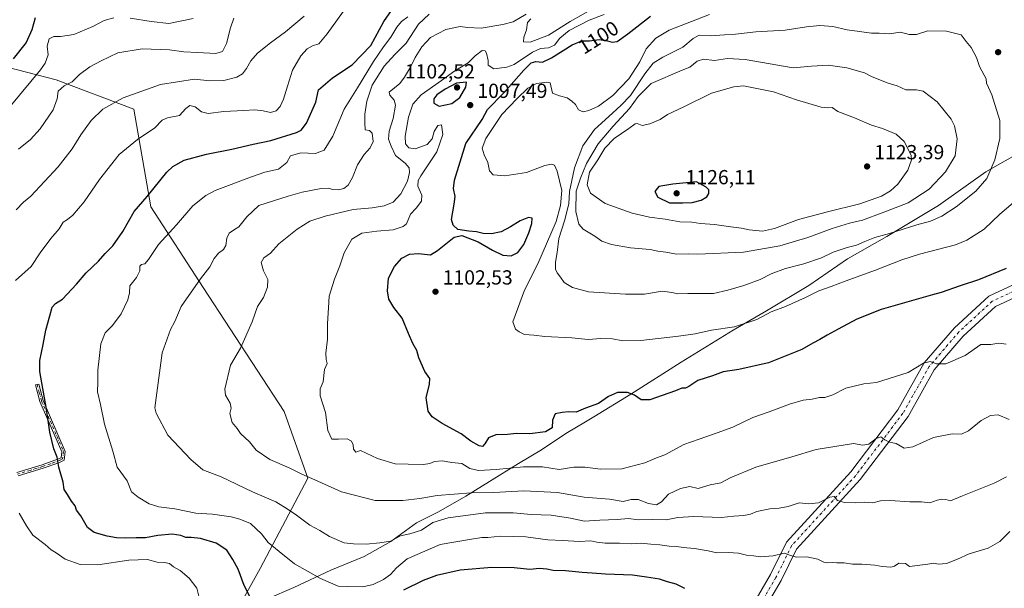
# Model space of a CAD drawing. Units: metres. Extents: x 614309 to 617773, y 4727063 to 4729434.
# Drawn here: x 616410 to 616894, y 4727271 to 4727550 of the extents above; entities that cross this region are included whole.
import ezdxf
from ezdxf.enums import TextEntityAlignment as Align

# ---------------------------------------------------------------- set-up
doc = ezdxf.new("R2010")
doc.units = ezdxf.units.M
doc.header["$MEASUREMENT"] = 0
doc.linetypes.add('DGN Style 4', pattern=[2.638475, 1.318413, -0.659207, 0.001648, -0.659207])
for name, color, linetype, lineweight in [('Arbolado forestal CxS', 92, 'Continuous', 0), ('Camino Cxs', 7, 'Continuous', 0), ('Camino eje', 30, 'DGN Style 4', 13), ('Comarca', 135, 'Continuous', 13), ('Comarca CxS', 21, 'Continuous', 0), ('Curva de nivel maestra', 30, 'Continuous', 30), ('Curva de nivel normal', 30, 'Continuous', 0), ('Matorral CxS', 135, 'Continuous', 0), ('Municipio', 91, 'Continuous', 13), ('Municipio CxS', 4, 'Continuous', 0), ('Pista no pavimentada Cxs', 111, 'Continuous', 0), ('Pista no pavimentada eje', 91, 'DGN Style 4', 0), ('Punto de cota en terreno', 7, 'Continuous', 0), ('Rótulo de curva de nivel directora', 7, 'Continuous', 0), ('Rótulo de punto de cota en terreno', 7, 'Continuous', 0)]:
    doc.layers.add(name, color=color, linetype=linetype, lineweight=lineweight)
doc.styles.add('Style-Arial', font='txt')

# ---------------------------------------------------------------- blocks, each defined once
blk = doc.blocks.new('*U18')
at = {"layer": 'Comarca CxS', "color": 21, "linetype": 'Continuous', "lineweight": 0, "flags": 128}
blk.add_lwpolyline([(616531.848, 4727265.679), (616544.707, 4727271.27), (616562.849, 4727279.761), (616579.244, 4727286.564), (616592.449, 4727293.943), (616605.112, 4727303.094), (616615.942, 4727308.391), (616629.268, 4727316.154), (616645.726, 4727326.267), (616655.273, 4727332.176), (616666.584, 4727338.883), (616678.505, 4727347.001), (616688.195, 4727352.767), (616692.204, 4727355.153), (616710.422, 4727366.318), (616735.161, 4727382.062), (616760.792, 4727397.695), (616777.263, 4727407.173), (616797.998, 4727419.659), (616817.068, 4727432.749), (616836.304, 4727443.807), (616861.818, 4727458.93), (616885.015, 4727475.534), (616904.13, 4727486.335)], dxfattribs=at)
blk = doc.blocks.new('*U19')
at = {"layer": 'Municipio CxS', "color": 4, "linetype": 'Continuous', "lineweight": 0, "flags": 128}
blk.add_lwpolyline([(616531.848, 4727265.679), (616544.707, 4727271.27), (616562.849, 4727279.761), (616579.244, 4727286.564), (616592.449, 4727293.943), (616605.112, 4727303.094), (616615.942, 4727308.391), (616629.268, 4727316.154), (616645.726, 4727326.267), (616655.273, 4727332.176), (616666.584, 4727338.883), (616678.505, 4727347.001), (616688.195, 4727352.767), (616692.204, 4727355.153), (616710.422, 4727366.318), (616735.161, 4727382.062), (616760.792, 4727397.695), (616777.263, 4727407.173), (616797.998, 4727419.659), (616817.068, 4727432.749), (616836.304, 4727443.807), (616861.818, 4727458.93), (616885.015, 4727475.534), (616904.13, 4727486.335)], dxfattribs=at)
blk = doc.blocks.new('5PATER')
at = {"layer": 'Punto de cota en terreno', "linetype": 'Continuous', "lineweight": 0}
h = blk.add_hatch(color=51, dxfattribs=at)
edge = h.paths.add_edge_path()
edge.add_ellipse((0, 0), major_axis=(-0.11, -0.111), ratio=0.999422, start_angle=0, end_angle=360)

msp = doc.modelspace()

# ---------------------------------------------------------------- linework, layer by layer
at = {"layer": 'Arbolado forestal CxS', "color": 92, "linetype": 'Continuous', "lineweight": 0}
msp.add_polyline3d([(616515.7971, 4727258.4759, 1073.0455), (616528.2429, 4727280.6013, 1077.392), (616551.6397, 4727325.0533, 1090.1483), (616539.9423, 4727357.8077, 1092.8033), (616500.1701, 4727418.6375, 1085.3028), (616474.4353, 4727458.4107, 1075.7552), (616466.0457, 4727506.3555, 1066.4531), (616427.8799, 4727520.6737, 1057.2738), (616398.4741, 4727528.3481, 1047.9475)], dxfattribs=at)
msp.add_polyline3d([(616515.7971, 4727258.4759, 1073.0455), (616528.2429, 4727280.6013, 1077.392), (616551.6397, 4727325.0533, 1090.1483), (616539.9423, 4727357.8077, 1092.8033), (616500.1701, 4727418.6375, 1085.3028), (616474.4353, 4727458.4107, 1075.7552), (616466.0457, 4727506.3555, 1066.4531), (616427.8799, 4727520.6737, 1057.2738), (616398.4741, 4727528.3481, 1047.9475)], dxfattribs=at)
at = {"layer": 'Camino Cxs', "color": 7, "linetype": 'Continuous', "lineweight": 0}
msp.add_polyline3d([(616408.5501, 4727327.7501, 1071.9768), (616420.8701, 4727331.4801, 1074.5336), (616430.2601, 4727334.9901, 1076.0574), (616430.6301, 4727337.9501, 1076.2426), (616419.8601, 4727362.7101, 1075.8591), (616417.7001, 4727370.8201, 1075.544), (616419.2701, 4727371.2301, 1075.8654), (616421.3901, 4727363.2401, 1076.0864), (616432.2901, 4727338.1901, 1076.3826), (616431.7601, 4727333.9301, 1076.2172), (616429.0901, 4727332.6001, 1075.7541), (616421.3701, 4727329.9401, 1074.65), (616409.1101, 4727326.2201, 1072.285)], dxfattribs=at)
msp.add_polyline3d([(616408.5501, 4727327.7501, 1071.9768), (616420.8701, 4727331.4801, 1074.5336), (616430.2601, 4727334.9901, 1076.0574), (616430.6301, 4727337.9501, 1076.2426), (616419.8601, 4727362.7101, 1075.8591), (616417.7001, 4727370.8201, 1075.544), (616419.2701, 4727371.2301, 1075.8654), (616421.3901, 4727363.2401, 1076.0864), (616432.2901, 4727338.1901, 1076.3826), (616431.7601, 4727333.9301, 1076.2172), (616429.0901, 4727332.6001, 1075.7541), (616421.3701, 4727329.9401, 1074.65), (616409.1101, 4727326.2201, 1072.285)], dxfattribs=at)
at = {"layer": 'Camino eje', "color": 30, "linetype": 'DGN Style 4', "lineweight": 13}
msp.add_polyline3d([(616418.4851, 4727371.0251, 1075.7032), (616419.5451, 4727367.0301, 1075.8752), (616420.6251, 4727362.9751, 1075.9714), (616431.4601, 4727338.0701, 1076.3121), (616431.0101, 4727334.4601, 1076.1292), (616429.6751, 4727333.7951, 1075.92), (616424.9801, 4727332.0401, 1075.1415), (616421.1201, 4727330.7101, 1074.5888), (616414.9901, 4727328.8501, 1073.3192), (616408.8301, 4727326.9851, 1072.0979)], dxfattribs=at)
at = {"layer": 'Comarca', "color": 135, "linetype": 'Continuous', "lineweight": 13, "flags": 128}
msp.add_lwpolyline([(616531.848, 4727265.679), (616544.707, 4727271.27), (616562.849, 4727279.761), (616579.244, 4727286.564), (616592.449, 4727293.943), (616605.112, 4727303.094), (616615.942, 4727308.391), (616629.268, 4727316.154), (616645.726, 4727326.267), (616655.273, 4727332.176), (616666.584, 4727338.883), (616678.505, 4727347.001), (616688.195, 4727352.767), (616692.204, 4727355.153), (616710.422, 4727366.318), (616735.161, 4727382.062), (616760.792, 4727397.695), (616777.263, 4727407.173), (616797.998, 4727419.659), (616817.068, 4727432.749), (616836.304, 4727443.807), (616861.818, 4727458.93), (616885.015, 4727475.534), (616904.13, 4727486.335)], dxfattribs=at)
msp.add_lwpolyline([(616531.848, 4727265.679), (616544.707, 4727271.27), (616562.849, 4727279.761), (616579.244, 4727286.564), (616592.449, 4727293.943), (616605.112, 4727303.094), (616615.942, 4727308.391), (616629.268, 4727316.154), (616645.726, 4727326.267), (616655.273, 4727332.176), (616666.584, 4727338.883), (616678.505, 4727347.001), (616688.195, 4727352.767), (616692.204, 4727355.153), (616710.422, 4727366.318), (616735.161, 4727382.062), (616760.792, 4727397.695), (616777.263, 4727407.173), (616797.998, 4727419.659), (616817.068, 4727432.749), (616836.304, 4727443.807), (616861.818, 4727458.93), (616885.015, 4727475.534), (616904.13, 4727486.335)], dxfattribs=at)
at = {"layer": 'Comarca CxS', "color": 21, "linetype": 'Continuous', "lineweight": 0, "flags": 128}
msp.add_lwpolyline([(616904.13, 4727486.335), (616885.015, 4727475.534), (616861.818, 4727458.93), (616836.304, 4727443.807), (616817.068, 4727432.749), (616797.998, 4727419.659), (616777.263, 4727407.173), (616760.792, 4727397.695), (616735.161, 4727382.062), (616710.422, 4727366.318), (616692.204, 4727355.153), (616688.195, 4727352.767), (616678.505, 4727347.001), (616666.584, 4727338.883), (616655.273, 4727332.176), (616645.726, 4727326.267), (616629.268, 4727316.154), (616615.942, 4727308.391), (616605.112, 4727303.094), (616592.449, 4727293.943), (616579.244, 4727286.564), (616562.849, 4727279.761), (616544.707, 4727271.27), (616531.848, 4727265.679)], dxfattribs=at)
at = {"layer": 'Curva de nivel maestra', "color": 30, "linetype": 'Continuous', "lineweight": 30, "flags": 128}
for points, elevation in [([(616523.85, 4727265.2401), (616520.29, 4727272.2801), (616517.4, 4727280.2801), (616514.75, 4727285.0101), (616511.74, 4727289.6301), (616506.49, 4727293.0401), (616498.75, 4727295.3101), (616494.3, 4727295.8601), (616491.67, 4727295.8301), (616489.19, 4727296.8901), (616484.84, 4727297.4401), (616477.85, 4727296.7701), (616471.85, 4727295.6801), (616467.19, 4727295.7601), (616461.85, 4727295.4901), (616457.52, 4727295.6901), (616452.85, 4727296.4601), (616446.55, 4727298.2501), (616443.31, 4727300.7001), (616439.92, 4727306.4601), (616437.79, 4727309.3601), (616437.16, 4727311.4601), (616435.45, 4727313.7101), (616433.41, 4727317.0401), (616431.83, 4727319.3901), (616431.24, 4727322.9601), (616429.08, 4727330.4501), (616428.26, 4727335.2501), (616426.62, 4727339.5001), (616424.68, 4727347.5801), (616423.02, 4727358.9401), (616419.78, 4727377.3901), (616419.83, 4727382.8201), (616421.39, 4727390.6501), (616422.82, 4727397.8001), (616424.76, 4727404.7601), (616425.79, 4727409.1101), (616427.57, 4727410.8001), (616430.97, 4727412.9801), (616437.91, 4727420.3901), (616442.62, 4727425.8801), (616448.57, 4727431.7201), (616451.85, 4727435.4801), (616455.66, 4727439.1001), (616460.57, 4727446.2201), (616466.25, 4727456.0601), (616472.6, 4727463.4301), (616482.33, 4727475.3901), (616485.22, 4727478.1201), (616490.82, 4727481.2201), (616501.8, 4727484.2501), (616514.31, 4727486.7001), (616524.71, 4727489.1301), (616533.35, 4727490.8901), (616545.98, 4727494.8401), (616548.35, 4727495.9601), (616551.02, 4727499.3801), (616555.59, 4727509.7101), (616556.91, 4727515.8001), (616563.78, 4727521.7101), (616573.46, 4727528.1201), (616582.6, 4727537.6701), (616589.01, 4727549.3601), (616596.26, 4727559.7001)], 1075), ([(616417.5, 4727551.2001), (616415.9, 4727545.3701), (616413.11, 4727539.0401), (616406.74, 4727531.0401)], 1050), ([(616895.14, 4727427.9801), (616881.48, 4727422.4601), (616872.48, 4727419.5401), (616863.15, 4727416.2101), (616858.81, 4727415.1701), (616850.83, 4727412.7701), (616833.57, 4727407.8201), (616821.58, 4727403.1501), (616812.46, 4727398.1601), (616807.02, 4727395.3401), (616803.41, 4727393.0801), (616800, 4727391.3001), (616794.53, 4727388.2201), (616778.26, 4727381.7501), (616763.59, 4727378.4401), (616755.93, 4727377.3101), (616750.66, 4727375.2701), (616743.36, 4727373.0201), (616739.08, 4727369.9901), (616737.34, 4727369.1701), (616735.49, 4727369.2501), (616732.49, 4727367.9101), (616725.82, 4727365.6201), (616719.82, 4727363.4901), (616715.6, 4727363.5701), (616712.25, 4727365.7701), (616708.87, 4727367.1001), (616703.91, 4727367.1501), (616699.44, 4727365.1401), (616694.56, 4727361.7701), (616688.22, 4727359.4401), (616683.53, 4727357.5101), (616679.76, 4727357.6201), (616676.74, 4727357.2101), (616673.18, 4727356.6701), (616671.9, 4727353.4501), (616671.78, 4727349.7701), (616668.48, 4727347.7001), (616660.83, 4727346.7301), (616654.16, 4727346.9501), (616649.81, 4727346.5201), (616644.11, 4727346.2601), (616640.48, 4727344.9001), (616638.62, 4727341.8801), (616637.51, 4727340.5001), (616635.85, 4727340.8401), (616631.84, 4727343.1601), (616627, 4727346.8201), (616617.74, 4727351.8401), (616612.72, 4727355.1201), (616610.82, 4727357.9201), (616609.83, 4727364.7201), (616611.52, 4727371.0801), (616611.54, 4727373.9201), (616609.23, 4727377.4001), (616606.15, 4727384.2001), (616605.17, 4727387.7301), (616603.24, 4727391.1701), (616601.09, 4727396.1501), (616598.08, 4727403.6001), (616593.93, 4727408.8301), (616591.46, 4727412.9301), (616590.72, 4727417.0601), (616591.34, 4727423.2401), (616594.16, 4727429.0501), (616597.77, 4727433.0601), (616601.57, 4727435.1001), (616606.12, 4727435.3401), (616611.9, 4727434.7801), (616615.41, 4727436.8301), (616623.62, 4727443.4301), (616627.4, 4727444.2301), (616635.44, 4727441.1301), (616642.41, 4727437.0101), (616647.57, 4727434.5501), (616651.54, 4727434.2101), (616654.95, 4727435.8401), (616657.84, 4727439.9001), (616660.3, 4727445.5601), (616661.86, 4727450.2001), (616661.95, 4727452.7401), (616660.1, 4727453.1101), (616656.08, 4727451.3901), (616651.3, 4727448.4901), (616646.71, 4727446.0101), (616641.95, 4727444.9901), (616637.83, 4727445.2901), (616634.57, 4727446.0701), (616630.75, 4727446.3001), (616625.46, 4727447.1501), (616623.07, 4727449.3001), (616622.25, 4727452.1101), (616623.59, 4727459.6401), (616624.1, 4727463.4201), (616623.2, 4727467.2901), (616623.71, 4727471.3901), (616629.3, 4727489.3801), (616637.35, 4727501.2101), (616639.92, 4727506.0901), (616647.94, 4727514.4001), (616657.82, 4727525.4401), (616661.5, 4727529.0801), (616663.81, 4727529.6901), (616667.06, 4727529.4901), (616671.48, 4727531.5301), (616681.64, 4727537.9701), (616686.3, 4727539.8501), (616690.08, 4727539.9601), (616694.86, 4727540.5001), (616699, 4727539.9401), (616701.24, 4727539.2001), (616703.76, 4727539.6501), (616708.99, 4727543.3601), (616720.16, 4727552.0701)], 1100), ([(616616.26, 4727507.8201), (616622.45, 4727509.0901), (616626.29, 4727512.1001), (616629.27, 4727517.1001), (616629.72, 4727519.6001), (616624.65, 4727519.0901), (616619.23, 4727516.1401), (616615.1, 4727513.3801), (616613.5, 4727511.3801), (616613.55, 4727509.3301), (616616.26, 4727507.8201)], 1100), ([(616729.55, 4727460.2901), (616736.08, 4727460.3201), (616740.64, 4727460.5401), (616745.1, 4727461.5801), (616747.9, 4727463.3001), (616748.84, 4727464.9301), (616748.78, 4727466.6701), (616747.52, 4727468.0701), (616742.75, 4727470.6401), (616731.12, 4727469.4901), (616724.25, 4727468.3101), (616722.23, 4727465.8001), (616723.69, 4727463.1101), (616729.55, 4727460.2901)], 1125), ([(616737.1, 4727270.7801), (616732.7, 4727272.8901), (616728.5, 4727274.0801), (616724.59, 4727275.3801), (616718.19, 4727276.4301), (616711.32, 4727277.4001), (616697.98, 4727277.7501), (616691.52, 4727278.3401), (616686.55, 4727278.5801), (616678.38, 4727279.4301), (616672.22, 4727279.5901), (616669.17, 4727280.2801), (616665.5, 4727280.5801), (616660.83, 4727280.2001), (616653.17, 4727280.9001), (616642.17, 4727281.1001), (616626.5, 4727279.7201), (616614.84, 4727277.2101), (616608.34, 4727274.7801), (616598.65, 4727269.8901)], 1075)]:
    msp.add_lwpolyline(points, dxfattribs=dict(at, elevation=elevation))
at = {"layer": 'Curva de nivel normal', "color": 30, "linetype": 'Continuous', "lineweight": 0, "flags": 128}
for points, elevation in [([(616407.86, 4727422.1501), (616415.57, 4727429.0501), (616420.04, 4727435.7101), (616425.22, 4727442.7501), (616429.26, 4727447.5301), (616431.23, 4727450.8701), (616433.41, 4727452.1901), (616436.07, 4727454.2801), (616441.68, 4727460.8301), (616449.22, 4727471.8201), (616458.82, 4727484.0801), (616467.8, 4727491.4901), (616476.31, 4727497.0801), (616480.02, 4727500.8501), (616482.64, 4727502.1301), (616488.55, 4727503.2901), (616491.68, 4727506.7401), (616493.65, 4727508.1401), (616496.24, 4727507.5001), (616499.28, 4727505.1001), (616502.52, 4727504.1901), (616510.22, 4727505.1801), (616520.19, 4727505.6301), (616525.55, 4727505.9601), (616529.68, 4727505.5101), (616533.32, 4727504.7501), (616536.01, 4727505.5401), (616537.98, 4727507.5801), (616539.64, 4727511.1801), (616541.68, 4727517.6101), (616544.06, 4727525.5001), (616548.21, 4727532.5501), (616551.35, 4727535.9801), (616553.84, 4727537.4001), (616557.02, 4727538.4101), (616561.2, 4727543.2901), (616574.28, 4727561.7001)], 1070), ([(616661.3, 4727550.7201), (616659.71, 4727548.9201), (616659.12, 4727545.3701), (616657.8, 4727541.6701), (616657.71, 4727539.4401), (616660.9, 4727539.2301), (616669.91, 4727542.6501), (616680.6, 4727549.4901), (616693.49, 4727556.5801)], 1090), ([(616456.19, 4727551.2801), (616451.46, 4727549.9601), (616445.93, 4727547.0001), (616436.46, 4727543.0801), (616430.01, 4727541.9601), (616426.61, 4727542.0501), (616424.44, 4727540.8601), (616423.33, 4727537.3701), (616423.91, 4727533.0401), (616422.36, 4727528.8701), (616420.18, 4727525.7101), (616405.03, 4727507.4901)], 1055), ([(616549.73, 4727552.0401), (616540.63, 4727544.3401), (616533.2, 4727538.9201), (616526.81, 4727533.8401), (616523.59, 4727530.1401), (616521.51, 4727526.2401), (616519.51, 4727523.6601), (616516.62, 4727522.0401), (616510.29, 4727520.3801), (616503.36, 4727520.2201), (616495.81, 4727521.0901), (616479.2, 4727518.4601), (616460.85, 4727511.9001), (616450.8, 4727506.4101), (616444.98, 4727500.8401), (616439.9, 4727493.7101), (616435.65, 4727486.8701), (616428.83, 4727478.0101), (616415.38, 4727463.6101), (616411.76, 4727460.6201), (616408.13, 4727456.8801)], 1065), ([(616515.25, 4727551.0401), (616513.55, 4727546.3701), (616511.54, 4727538.5401), (616509.6, 4727534.7101), (616506.36, 4727533.7101), (616497.42, 4727534.1901), (616490.55, 4727534.4401), (616483.64, 4727535.4701), (616470.18, 4727536.0201), (616458.19, 4727533.9401), (616450, 4727530.0201), (616444.32, 4727527.0801), (616439.33, 4727523.3801), (616435.75, 4727519.8301), (616431.73, 4727517.8401), (616428.85, 4727515.1601), (616428.35, 4727511.3801), (616426.41, 4727506.0501), (616420.03, 4727496.7201), (616415.15, 4727491.4101), (616409.36, 4727486.7201)], 1060), ([(616896.8, 4727298.7301), (616891.9, 4727293.9401), (616886.18, 4727290.6201), (616876.81, 4727287.8001), (616871.15, 4727285.1801), (616865.81, 4727283.0601), (616861.81, 4727282.7901), (616859.35, 4727283.1701), (616856.49, 4727282.7501), (616847.48, 4727281.6601), (616845.51, 4727283.1101), (616842.25, 4727283.2201), (616840.18, 4727281.7001), (616838.4, 4727281.2201), (616834.1, 4727281.5201), (616830.48, 4727282.3101), (616824.15, 4727282.7001), (616819.48, 4727282.7101), (616815.48, 4727283.4101), (616811.81, 4727283.4401), (616809.45, 4727283.6001), (616807.35, 4727283.3601), (616805.4, 4727283.7601), (616802.52, 4727285.1401), (616796.97, 4727286.3001), (616791.75, 4727286.2401), (616788.23, 4727287.3401), (616785.88, 4727288.0801), (616780.48, 4727286.8401), (616774.27, 4727286.3001), (616770.82, 4727286.7701), (616767.41, 4727287.1901), (616763.37, 4727288.2101), (616758.44, 4727288.5201), (616752.72, 4727288.3001), (616748.46, 4727289.2301), (616741.79, 4727290.4001), (616736.16, 4727290.9601), (616733.15, 4727291.5001), (616729.33, 4727291.6201), (616724.72, 4727292.3001), (616720.25, 4727292.5001), (616715.48, 4727293.0601), (616710.56, 4727292.7501), (616704.94, 4727292.9901), (616697.89, 4727293.0801), (616693.82, 4727293.5801), (616690.84, 4727294.1901), (616685.02, 4727293.8701), (616677.1, 4727294.3501), (616669.68, 4727294.7701), (616658.88, 4727296.2001), (616646.4, 4727296.4901), (616640.15, 4727295.8301), (616637.11, 4727295.7901), (616631.19, 4727294.9401), (616616.76, 4727292.4501), (616600.5, 4727285.2901), (616595.26, 4727280.9501), (616592.2, 4727277.6701), (616588.86, 4727275.2501), (616583.82, 4727272.7901), (616578.6, 4727271.6301), (616571.2, 4727271.7101), (616566.52, 4727271.9101), (616557.82, 4727275.6601), (616545, 4727282.8901), (616537.47, 4727289.0201), (616532.17, 4727293.3701), (616528.83, 4727297.7301), (616523.46, 4727302.6501), (616518.16, 4727304.8201), (616513.89, 4727306.0801), (616504.69, 4727307.2901), (616496.56, 4727307.7401), (616486.18, 4727309.9701), (616478.27, 4727310.9201), (616473.53, 4727312.4301), (616468.09, 4727315.6301), (616464.82, 4727318.2201), (616462.69, 4727323.7501), (616457.89, 4727330.4301), (616455.69, 4727338.2301), (616451.68, 4727351.5401), (616449.63, 4727361.1701), (616448.2, 4727367.4001), (616448.25, 4727372.1201), (616448.25, 4727378.0701), (616449.75, 4727390.9401), (616451.9, 4727396.4501), (616455.58, 4727400.0201), (616459.76, 4727405.7801), (616463.1, 4727412.5801), (616463.84, 4727416.1001), (616464.1, 4727419.5301), (616467.3, 4727423.5601), (616468.96, 4727426.9301), (616469.05, 4727429.1101), (616469.75, 4727429.9401), (616471.36, 4727430.3501), (616473.17, 4727432.5101), (616478.12, 4727439.7501), (616487, 4727449.5101), (616495.03, 4727458.8601), (616501.37, 4727463.8901), (616506.06, 4727466.3001), (616523.84, 4727473.0301), (616530.51, 4727475.3101), (616537.18, 4727476.8801), (616541.36, 4727480.0801), (616543.03, 4727483.3801), (616548.23, 4727484.9301), (616555.34, 4727484.5601), (616559.64, 4727486.2001), (616563.86, 4727493.1201), (616569.52, 4727506.3201), (616576.06, 4727516.7401), (616583.93, 4727529.6901), (616588.77, 4727537.0401), (616592.46, 4727541.7001), (616595.43, 4727546.7001), (616597.64, 4727549.3701), (616600.76, 4727551.7001)], 1080), ([(616495.2, 4727550.8701), (616483.27, 4727548.4401), (616474.54, 4727549.4301), (616464.19, 4727551.0201)], 1055), ([(616895.26, 4727325.6501), (616889.11, 4727322.5001), (616873.55, 4727316.4001), (616867.63, 4727313.9301), (616865.48, 4727314.4901), (616863.48, 4727314.7601), (616861.15, 4727314.1801), (616857.48, 4727312.9601), (616853.42, 4727313.4401), (616847.72, 4727313.3801), (616838.05, 4727314.0801), (616833.3, 4727313.8601), (616829.51, 4727312.9501), (616825.59, 4727313.2501), (616821.11, 4727312.9201), (616815.63, 4727313.1101), (616812.18, 4727314.1001), (616810.48, 4727315.9201), (616808.43, 4727315.7501), (616802.8, 4727312.9001), (616798.1, 4727312.3801), (616793.27, 4727312.8401), (616787.82, 4727311.0601), (616783.49, 4727310.2101), (616778.82, 4727309.9801), (616772.49, 4727308.6201), (616769.35, 4727307.3401), (616766.12, 4727306.6601), (616761.1, 4727306.3401), (616754.86, 4727305.6201), (616741.45, 4727306.1801), (616733.61, 4727305.7001), (616727.9, 4727304.5601), (616721.04, 4727304.7201), (616714.1, 4727304.4501), (616709.35, 4727305.1501), (616703.8, 4727304.7401), (616695.15, 4727304.3901), (616687.64, 4727303.8901), (616680.77, 4727305.4001), (616671.26, 4727306.8401), (616661.5, 4727307.1801), (616652.63, 4727307.9601), (616638.97, 4727307.9501), (616620.7, 4727305.5501), (616613.17, 4727303.1701), (616607.5, 4727299.5301), (616601.81, 4727297.6001), (616597.19, 4727296.7201), (616592.26, 4727294.1001), (616587.07, 4727293.3001), (616580.32, 4727292.5201), (616574.12, 4727292.8101), (616569.49, 4727293.2101), (616562.34, 4727296.4101), (616557.44, 4727299.2101), (616552.58, 4727301.8401), (616546.11, 4727306.8801), (616541.43, 4727310.0001), (616535.83, 4727313.4501), (616524.39, 4727318.2901), (616509.06, 4727325.6601), (616499.91, 4727329.0501), (616494.1, 4727334.1701), (616482.68, 4727346.1901), (616476.96, 4727356.9601), (616476.37, 4727359.5401), (616479.94, 4727386.6501), (616483.99, 4727398.0601), (616486.14, 4727402.0601), (616489.39, 4727409.3901), (616498.8, 4727422.9301), (616503.34, 4727428.9001), (616505.51, 4727433.0001), (616507.68, 4727435.5401), (616510.2, 4727437.3301), (616511.35, 4727439.3601), (616511.7, 4727442.9601), (616512.97, 4727445.4001), (616515.47, 4727447.1301), (616517.7, 4727448.5201), (616521.59, 4727453.4501), (616527.51, 4727459.0601), (616541.98, 4727463.5801), (616548.78, 4727465.6201), (616558.21, 4727467.4201), (616561.76, 4727467.5201), (616563.76, 4727466.8301), (616566.66, 4727466.7001), (616569.38, 4727467.3001), (616571.51, 4727468.9701), (616573.54, 4727472.8201), (616575.96, 4727479.0401), (616579.39, 4727484.1301), (616582.34, 4727487.3301), (616583.7, 4727490.4001), (616583.25, 4727494.4601), (616581.86, 4727495.8501), (616579.86, 4727496.2001), (616579.62, 4727499.6201), (616579.67, 4727503.8201), (616580.55, 4727510.2801), (616583.21, 4727518.0501), (616589.1, 4727527.4901), (616594.39, 4727533.2301), (616600.05, 4727538.7001), (616606.08, 4727548.0401), (616611.28, 4727553.0401)], 1085), ([(616896.62, 4727353.8701), (616891.06, 4727356.0901), (616887.36, 4727355.8101), (616882.81, 4727353.3401), (616876.48, 4727348.2301), (616873.14, 4727346.5701), (616868.48, 4727346.8601), (616859.34, 4727344.9201), (616849.17, 4727340.4401), (616844.89, 4727339.8101), (616840.9, 4727342.0001), (616837.68, 4727342.7101), (616835.48, 4727343.8401), (616833.48, 4727345.3601), (616831.1, 4727344.4701), (616827.52, 4727341.6901), (616824.63, 4727341.2101), (616820, 4727342.0801), (616801.63, 4727339.0701), (616789.74, 4727335.4101), (616772.02, 4727330.4501), (616759.37, 4727325.1501), (616754.82, 4727322.7601), (616749.43, 4727321.7701), (616743.58, 4727319.9701), (616739.45, 4727320.8301), (616734.95, 4727319.9601), (616728.98, 4727317.1301), (616725.61, 4727313.4401), (616723.16, 4727311.8201), (616719.16, 4727312.6201), (616714.06, 4727314.4901), (616710.68, 4727314.5201), (616706.77, 4727313.6101), (616700.02, 4727314.6701), (616687.58, 4727315.5901), (616674.44, 4727317.9401), (616657.88, 4727318.7201), (616643.16, 4727318.0001), (616631.88, 4727317.7801), (616615.27, 4727316.5001), (616606.73, 4727315.0801), (616598.39, 4727314.0601), (616584.69, 4727314.0801), (616568.14, 4727318.2101), (616555.06, 4727324.2201), (616548.73, 4727327.0201), (616542.49, 4727330.1201), (616532.87, 4727334.1001), (616526.27, 4727338.7101), (616522.86, 4727342.9101), (616518.57, 4727346.9601), (616516.92, 4727349.4501), (616514.32, 4727352.3101), (616513.23, 4727356.7901), (616513.89, 4727359.3901), (616513.47, 4727361.8901), (616511.04, 4727365.8301), (616510.77, 4727368.8201), (616513.51, 4727380.5901), (616518.57, 4727388.8601), (616524.16, 4727401.7901), (616526.86, 4727409.3301), (616529.76, 4727413.7201), (616531.79, 4727418.8801), (616531.9, 4727422.6301), (616529.81, 4727426.9701), (616528.73, 4727430.9901), (616529.98, 4727433.3501), (616533.2, 4727435.6101), (616537.29, 4727440.1901), (616546.36, 4727447.3901), (616552.58, 4727451.2201), (616560.15, 4727453.7601), (616573.96, 4727456.9501), (616583.17, 4727457.8501), (616589.17, 4727458.7801), (616593.5, 4727460.6101), (616597.42, 4727464.6901), (616600.55, 4727470.9001), (616601.66, 4727475.2901), (616601.42, 4727477.4901), (616599.47, 4727479.7301), (616594.74, 4727483.5601), (616592.55, 4727488.1201), (616591.31, 4727491.5201), (616591.66, 4727495.5501), (616593.66, 4727501.6701), (616594.67, 4727508.2201), (616594.11, 4727510.7601), (616591.98, 4727513.1901), (616591.66, 4727514.6301), (616596.93, 4727518.9901), (616599.14, 4727522.0501), (616602.15, 4727527.0401), (616604.42, 4727531.7001), (616607.69, 4727537.0401), (616612.02, 4727541.4901), (616619.46, 4727545.5201), (616626.5, 4727547.0301), (616630.19, 4727546.4801), (616636.94, 4727546.1801), (616647.53, 4727547.9701), (616652.59, 4727549.2601), (616658.92, 4727552.9401)], 1090), ([(616895.02, 4727390.8701), (616891.47, 4727391.4001), (616887.48, 4727390.6301), (616882.54, 4727390.7001), (616874.84, 4727385.2301), (616865.48, 4727381.2601), (616860.84, 4727381.1201), (616857.72, 4727382.3201), (616854.48, 4727381.5001), (616846.86, 4727377.0001), (616836.98, 4727373.7901), (616831.24, 4727372.0201), (616825.03, 4727371.3601), (616816.2, 4727369.2601), (616809.81, 4727365.9501), (616805.81, 4727364.7101), (616803.2, 4727364.5801), (616799.69, 4727363.8701), (616795.2, 4727363.3201), (616788.48, 4727361.4501), (616778.49, 4727357.5701), (616770.53, 4727354.7401), (616760.64, 4727350.1201), (616752.86, 4727347.2901), (616744.16, 4727344.1301), (616736.49, 4727341.4701), (616727.16, 4727336.4401), (616723.05, 4727334.9201), (616717.41, 4727332.5801), (616706, 4727329.6601), (616695.63, 4727329.3501), (616688, 4727330.4101), (616682.38, 4727330.3501), (616675.3, 4727329.3201), (616667.1, 4727330.5201), (616657.75, 4727330.6401), (616644.31, 4727329.2001), (616635.56, 4727328.7801), (616631.29, 4727329.7601), (616627.31, 4727332.2001), (616622.51, 4727332.7101), (616617.68, 4727333.4901), (616613.86, 4727333.2501), (616611.56, 4727332.1901), (616608.47, 4727331.8001), (616600.93, 4727331.8101), (616594.5, 4727332.0201), (616585.84, 4727334.6801), (616580.26, 4727337.3001), (616577.51, 4727338.6801), (616575.28, 4727337.7901), (616574.01, 4727339.3201), (616573.86, 4727341.3601), (616573.12, 4727343.1301), (616570.96, 4727344.3401), (616566.74, 4727344.1601), (616563.47, 4727344.1001), (616561.38, 4727348.3601), (616560.3, 4727357.2901), (616557.68, 4727365.5401), (616557.74, 4727368.8501), (616559.14, 4727372.2801), (616559.74, 4727378.3901), (616561.08, 4727381.3901), (616560.65, 4727383.3901), (616560.52, 4727386.3901), (616561.35, 4727393.3001), (616561.28, 4727401.0401), (616561.75, 4727408.6401), (616562.09, 4727414.3901), (616564.68, 4727422.7201), (616567.38, 4727429.3801), (616569.55, 4727435.7101), (616573.26, 4727442.4201), (616578.13, 4727445.3901), (616585.5, 4727446.3601), (616593.5, 4727447.0101), (616598.44, 4727448.6101), (616600.17, 4727449.9101), (616602.07, 4727454.7101), (616604.85, 4727457.7101), (616607.44, 4727461.0501), (616607.7, 4727464.0001), (616605.77, 4727468.5401), (616605.92, 4727471.2401), (616607.25, 4727473.5201), (616615.07, 4727485.3001), (616618.02, 4727493.9601), (616617.33, 4727498.6201), (616615.5, 4727498.2401), (616613.72, 4727495.3901), (616612.71, 4727491.7001), (616610.38, 4727488.9701), (616604.44, 4727486.8201), (616601.24, 4727487.2601), (616599.66, 4727489.2601), (616599.52, 4727493.0301), (616601.12, 4727502.3501), (616603.3, 4727508.7501), (616607.37, 4727513.3301), (616617.38, 4727520.4901), (616623.86, 4727525.1701), (616630.45, 4727529.1801), (616633.83, 4727532.6201), (616637.35, 4727535.1001), (616638.82, 4727534.9301), (616639.47, 4727533.8601), (616640.31, 4727530.1801), (616640.36, 4727527.9501), (616643.12, 4727526.2301), (616649.46, 4727527.0101), (616653.17, 4727528.3601), (616662.17, 4727534.3801), (616665.98, 4727536.1701), (616669.96, 4727536.4301), (616672.86, 4727537.8501), (616675.56, 4727541.2101), (616680.1, 4727544.9701), (616689.97, 4727550.0301), (616697.4, 4727552.8501)], 1095), ([(616898.56, 4727460.2801), (616891.93, 4727454.7601), (616884.26, 4727447.3001), (616875.71, 4727442.0301), (616870.15, 4727439.7201), (616852.48, 4727435.0401), (616843.81, 4727432.3401), (616830.81, 4727427.2101), (616815.81, 4727421.8501), (616809.02, 4727419.1401), (616802.98, 4727417.1401), (616796.36, 4727413.8001), (616786.49, 4727409.3201), (616779.49, 4727406.8101), (616772.49, 4727403.0301), (616761.49, 4727399.4101), (616750.16, 4727397.7201), (616742.16, 4727395.8601), (616733.92, 4727394.8301), (616715.38, 4727392.6101), (616706.56, 4727392.5201), (616701.38, 4727393.5201), (616695.72, 4727393.5801), (616689.55, 4727393.1401), (616681.5, 4727393.9601), (616668.17, 4727394.5601), (616662.83, 4727395.3201), (616658.17, 4727395.5701), (616655.56, 4727396.9001), (616653.75, 4727398.2601), (616652.44, 4727401.7801), (616654.69, 4727408.0601), (616658.1, 4727417.3901), (616664.75, 4727430.3801), (616673.72, 4727451.1601), (616675.96, 4727458.9401), (616676.54, 4727466.4201), (616674.32, 4727475.8201), (616672.88, 4727478.7701), (616671.41, 4727479.3601), (616668.17, 4727478.6201), (616659.16, 4727475.1501), (616648.57, 4727473.6401), (616642.72, 4727474.0601), (616640.95, 4727475.9601), (616640.13, 4727480.1301), (616638.34, 4727483.9401), (616637.37, 4727487.2001), (616639.1, 4727491.9101), (616646.97, 4727503.7601), (616654.33, 4727511.3801), (616659.75, 4727516.6801), (616664.02, 4727519.0001), (616669.16, 4727519.6801), (616670.83, 4727519.2001), (616672.01, 4727514.1801), (616675.46, 4727512.9601), (616679.17, 4727511.9701), (616681.47, 4727510.2601), (616683.21, 4727508.7001), (616684.72, 4727505.9301), (616686.99, 4727505.0501), (616689.86, 4727505.6601), (616694.54, 4727507.8701), (616701.66, 4727512.9901), (616709.46, 4727521.3001), (616714.9, 4727529.5801), (616717.97, 4727535.9101), (616722.74, 4727541.1801), (616729.3, 4727545.1901), (616749.09, 4727552.7801)], 1105), ([(616803.48, 4727547.3901), (616796.81, 4727546.7101), (616786.36, 4727545.1001), (616771.9, 4727544.3401), (616761.92, 4727543.1401), (616756.62, 4727542.9201), (616749.8, 4727542.3401), (616744.16, 4727542.6601), (616741.16, 4727541.1201), (616735.99, 4727536.8301), (616726.17, 4727531.9301), (616721.48, 4727528.8701), (616717.43, 4727523.6201), (616710.31, 4727513.0001), (616705.73, 4727508.3201), (616701.44, 4727504.3001), (616692.64, 4727496.4201), (616686.89, 4727488.2401), (616682.83, 4727477.4701), (616681.44, 4727471.3201), (616680.34, 4727465.8901), (616680.01, 4727459.8101), (616677.82, 4727451.3901), (616675.07, 4727442.7401), (616674.16, 4727435.8401), (616673.4, 4727431.1801), (616673.41, 4727427.7601), (616674.24, 4727425.8301), (616675.87, 4727423.7601), (616677.65, 4727421.2101), (616681.79, 4727418.6801), (616689.64, 4727416.5401), (616707.78, 4727415.3701), (616713.11, 4727415.3501), (616717.16, 4727415.4301), (616725.82, 4727416.8601), (616729.49, 4727416.4401), (616731.48, 4727416.1201), (616733.56, 4727415.6101), (616738.5, 4727415.7401), (616751.2, 4727415.7601), (616758.22, 4727417.3801), (616766.04, 4727419.6101), (616774.04, 4727422.6001), (616779.55, 4727425.4001), (616786.6, 4727428.0301), (616795.54, 4727430.3501), (616804.17, 4727433.2901), (616810.07, 4727436.0601), (616816.81, 4727438.3201), (616821.45, 4727439.4201), (616825.55, 4727441.3401), (616830.54, 4727443.2201), (616837.67, 4727445.2401), (616851.15, 4727449.4701), (616857.81, 4727451.2801), (616863.48, 4727453.7001), (616870.48, 4727458.2901), (616880.17, 4727465.9801), (616885.61, 4727472.2801), (616889.46, 4727481.5101), (616891.88, 4727491.9001), (616892.01, 4727500.8401), (616888.01, 4727513.3901), (616886.46, 4727517.0601), (616885.36, 4727519.1001), (616885.31, 4727521.2101), (616884.18, 4727523.0801), (616881.94, 4727527.2601), (616880.55, 4727531.7201), (616877.93, 4727536.6601), (616875.36, 4727539.5201), (616872.94, 4727542.8301), (616865.72, 4727544.6601), (616856.6, 4727544.8201), (616850.92, 4727543.0501), (616847.34, 4727543.0801), (616843.15, 4727544.1601), (616837.58, 4727543.4201), (616832.55, 4727543.7001), (616828.81, 4727543.7001), (616823, 4727544.5601), (616816.8, 4727545.3401), (616809.75, 4727546.9301), (616803.48, 4727547.3901)], 1110), ([(616758.06, 4727531.2801), (616751.69, 4727530.2401), (616746.19, 4727530.9301), (616743.16, 4727529.9801), (616739.56, 4727527.0401), (616735.79, 4727525.5301), (616720.49, 4727518.9401), (616714.08, 4727512.6201), (616709.86, 4727506.6301), (616701.75, 4727498.0401), (616694.42, 4727489.3501), (616688.7, 4727479.7001), (616685.66, 4727472.4601), (616683.52, 4727466.0401), (616683.49, 4727456.1101), (616684.94, 4727449.8301), (616687.1, 4727447.3201), (616692.75, 4727443.8801), (616696.29, 4727441.4701), (616700.96, 4727439.7601), (616710.3, 4727438.1901), (616719.94, 4727437.3501), (616723.83, 4727436.6001), (616727.69, 4727436.0101), (616732.96, 4727435.0201), (616738.69, 4727435.2401), (616743.49, 4727435.1201), (616765.82, 4727435.9801), (616783.82, 4727439.2101), (616797.6, 4727443.2401), (616809.48, 4727447.6601), (616818.05, 4727450.2401), (616824.34, 4727451.7401), (616834.15, 4727455.3901), (616846.81, 4727460.2801), (616857.21, 4727467.0201), (616865.24, 4727475.5001), (616869.94, 4727483.4701), (616871.05, 4727491.8301), (616869.65, 4727498.1201), (616868.08, 4727501.4101), (616861.2, 4727509.9601), (616854.29, 4727515.1001), (616850.93, 4727515.9101), (616845.73, 4727515.8901), (616841.46, 4727517.7401), (616836.48, 4727519.3501), (616828.81, 4727522.3601), (616825.42, 4727524.1601), (616816.79, 4727526.6901), (616807.61, 4727527.9401), (616799.3, 4727527.4001), (616790.33, 4727526.6901), (616766.63, 4727530.6801), (616758.06, 4727531.2801)], 1115), ([(616765.94, 4727517.8301), (616761.06, 4727517.3801), (616750.16, 4727514.2001), (616736.49, 4727507.4601), (616728.49, 4727503.7801), (616724.82, 4727501.3001), (616719.82, 4727499.1001), (616716, 4727498.3201), (616713.67, 4727499.3301), (616712.61, 4727499.0801), (616709.5, 4727496.7701), (616702.35, 4727491.9501), (616697.66, 4727487.1601), (616694.18, 4727481.4101), (616690.18, 4727475.3101), (616688.97, 4727469.1601), (616690.67, 4727465.0001), (616697.83, 4727460.0001), (616711.12, 4727455.3001), (616719.7, 4727453.3101), (616727.34, 4727452.3101), (616734.5, 4727450.9201), (616740.53, 4727450.7501), (616744.77, 4727450.1101), (616751.7, 4727449.7201), (616759.66, 4727448.4301), (616764.95, 4727447.8101), (616768.62, 4727447.0301), (616775.2, 4727446.3701), (616781.06, 4727447.6201), (616792.89, 4727452.0801), (616807.15, 4727455.9001), (616823.15, 4727459.8001), (616833.76, 4727463.5401), (616838.2, 4727466.1601), (616841.83, 4727469.4401), (616846.69, 4727476.3201), (616848.55, 4727481.4401), (616848.37, 4727483.7101), (616844.93, 4727490.4701), (616841.01, 4727494.0601), (616834.3, 4727496.8201), (616828.91, 4727498.4601), (616820.45, 4727502.1101), (616812.31, 4727505.2501), (616809.53, 4727507.1001), (616807.43, 4727506.9301), (616804.12, 4727507.2701), (616798.06, 4727509.1201), (616791.88, 4727510.8801), (616780.66, 4727514.8201), (616765.94, 4727517.8301)], 1120), ([(616499.19, 4727262.3701), (616497.05, 4727270.9401), (616493.31, 4727275.8701), (616488.82, 4727279.7001), (616485.62, 4727281.4901), (616483.5, 4727283.0501), (616481.16, 4727283.5901), (616477.43, 4727283.7001), (616472.79, 4727284.9701), (616463.58, 4727284.6701), (616448.26, 4727282.4401), (616439.69, 4727282.5701), (616432.18, 4727285.2701), (616427.78, 4727288.2401), (616425.35, 4727289.7401), (616422.41, 4727292.4901), (616416.28, 4727296.9401), (616413.32, 4727301.5301), (616409.63, 4727307.8401)], 1070)]:
    msp.add_lwpolyline(points, dxfattribs=dict(at, elevation=elevation))
at = {"layer": 'Matorral CxS', "color": 135, "linetype": 'Continuous', "lineweight": 0}
for points in [[(616398.4741, 4727528.3481, 1047.9475), (616427.8799, 4727520.6737, 1057.2738), (616466.0457, 4727506.3555, 1066.4531), (616474.4353, 4727458.4107, 1075.7552), (616500.1701, 4727418.6375, 1085.3028), (616539.9423, 4727357.8077, 1092.8033), (616551.6397, 4727325.0533, 1090.1483), (616528.2429, 4727280.6013, 1077.392), (616515.7971, 4727258.4759, 1073.0455)], [(616515.7971, 4727258.4759, 1073.0455), (616528.2429, 4727280.6013, 1077.392), (616551.6397, 4727325.0533, 1090.1483), (616539.9423, 4727357.8077, 1092.8033), (616500.1701, 4727418.6375, 1085.3028), (616474.4353, 4727458.4107, 1075.7552), (616466.0457, 4727506.3555, 1066.4531), (616427.8799, 4727520.6737, 1057.2738), (616398.4741, 4727528.3481, 1047.9475)]]:
    msp.add_polyline3d(points, dxfattribs=at)
at = {"layer": 'Municipio', "color": 91, "linetype": 'Continuous', "lineweight": 13, "flags": 128}
msp.add_lwpolyline([(616531.848, 4727265.679), (616544.707, 4727271.27), (616562.849, 4727279.761), (616579.244, 4727286.564), (616592.449, 4727293.943), (616605.112, 4727303.094), (616615.942, 4727308.391), (616629.268, 4727316.154), (616645.726, 4727326.267), (616655.273, 4727332.176), (616666.584, 4727338.883), (616678.505, 4727347.001), (616688.195, 4727352.767), (616692.204, 4727355.153), (616710.422, 4727366.318), (616735.161, 4727382.062), (616760.792, 4727397.695), (616777.263, 4727407.173), (616797.998, 4727419.659), (616817.068, 4727432.749), (616836.304, 4727443.807), (616861.818, 4727458.93), (616885.015, 4727475.534), (616904.13, 4727486.335)], dxfattribs=at)
msp.add_lwpolyline([(616531.848, 4727265.679), (616544.707, 4727271.27), (616562.849, 4727279.761), (616579.244, 4727286.564), (616592.449, 4727293.943), (616605.112, 4727303.094), (616615.942, 4727308.391), (616629.268, 4727316.154), (616645.726, 4727326.267), (616655.273, 4727332.176), (616666.584, 4727338.883), (616678.505, 4727347.001), (616688.195, 4727352.767), (616692.204, 4727355.153), (616710.422, 4727366.318), (616735.161, 4727382.062), (616760.792, 4727397.695), (616777.263, 4727407.173), (616797.998, 4727419.659), (616817.068, 4727432.749), (616836.304, 4727443.807), (616861.818, 4727458.93), (616885.015, 4727475.534), (616904.13, 4727486.335)], dxfattribs=at)
at = {"layer": 'Municipio CxS', "color": 4, "linetype": 'Continuous', "lineweight": 0, "flags": 128}
msp.add_lwpolyline([(616904.13, 4727486.335), (616885.015, 4727475.534), (616861.818, 4727458.93), (616836.304, 4727443.807), (616817.068, 4727432.749), (616797.998, 4727419.659), (616777.263, 4727407.173), (616760.792, 4727397.695), (616735.161, 4727382.062), (616710.422, 4727366.318), (616692.204, 4727355.153), (616688.195, 4727352.767), (616678.505, 4727347.001), (616666.584, 4727338.883), (616655.273, 4727332.176), (616645.726, 4727326.267), (616629.268, 4727316.154), (616615.942, 4727308.391), (616605.112, 4727303.094), (616592.449, 4727293.943), (616579.244, 4727286.564), (616562.849, 4727279.761), (616544.707, 4727271.27), (616531.848, 4727265.679)], dxfattribs=at)
at = {"layer": 'Pista no pavimentada Cxs', "color": 111, "linetype": 'Continuous', "lineweight": 0}
for points in [[(616768.0259, 4727103.9071, 1071.5586), (616776.8557, 4727127.5787, 1069.8819), (616783.0551, 4727153.1513, 1066.6405), (616781.7781, 4727172.3079, 1068.3446), (616776.0345, 4727198.1541, 1072.0449), (616769.1655, 4727220.0815, 1070.7759), (616764.2369, 4727240.0701, 1078.9602), (616766.7987, 4727256.5789, 1085.1596), (616779.2037, 4727277.6135, 1083.248), (616787.0159, 4727293.5071, 1086.9986), (616818.6979, 4727328.1177, 1101.4881), (616841.7739, 4727358.5363, 1096.7971), (616854.7837, 4727381.6353, 1104.1619), (616869.6441, 4727398.9273, 1107.2779), (616886.5201, 4727414.4421, 1111.2399), (616922.0933, 4727431.0253, 1117.5175), (616956.4123, 4727448.1849, 1108.8323), (616991.2389, 4727466.9173, 1117.0477), (617026.6093, 4727488.0339, 1119.6841), (617054.3943, 4727505.3995, 1121.6552), (617078.9183, 4727513.7539, 1121.3652), (617095.3277, 4727517.8563, 1120.1401), (617114.5151, 4727533.4135, 1124.0899), (617119.1279, 4727536.3983, 1122.7656)], [(616766.7987, 4727256.5789, 1085.1596), (616779.2037, 4727277.6135, 1083.248), (616787.0159, 4727293.5071, 1086.9986), (616818.6979, 4727328.1177, 1101.4881), (616841.7739, 4727358.5363, 1096.7971), (616854.7837, 4727381.6353, 1104.1619), (616869.6441, 4727398.9273, 1107.2779), (616886.5201, 4727414.4421, 1111.2399), (616922.0933, 4727431.0253, 1117.5175)], [(616924.7029, 4727425.6219, 1110.3424), (616889.8971, 4727409.3965, 1105.5627), (616873.9647, 4727394.7491, 1098.5285), (616859.7207, 4727378.1743, 1098.151), (616846.8011, 4727355.2357, 1091.9879), (616823.3107, 4727324.2707, 1099.8484), (616792.0217, 4727290.0895, 1082.2191), (616784.4877, 4727274.7621, 1081.4476), (616772.5513, 4727254.5219, 1078.2805), (616770.3503, 4727240.3387, 1079.659), (616774.9467, 4727221.6981, 1075.238), (616781.8363, 4727199.7045, 1082.2392), (616787.7343, 4727173.1631, 1076.6736), (616789.1031, 4727152.6321, 1077.4914), (616782.6025, 4727125.8171, 1077.0866), (616774.4701, 4727104.0152, 1068.2938)], [(616924.7029, 4727425.6219, 1110.3424), (616889.8971, 4727409.3965, 1105.5627), (616873.9647, 4727394.7491, 1098.5285), (616859.7207, 4727378.1743, 1098.151), (616846.8011, 4727355.2357, 1091.9879), (616823.3107, 4727324.2707, 1099.8484), (616792.0217, 4727290.0895, 1082.2191), (616784.4877, 4727274.7621, 1081.4476), (616772.5513, 4727254.5219, 1078.2805)]]:
    msp.add_polyline3d(points, dxfattribs=at)
at = {"layer": 'Pista no pavimentada eje', "color": 91, "linetype": 'DGN Style 4', "lineweight": 0}
msp.add_polyline3d([(617122.5725, 4727535.0539, 1123.3676), (617116.2797, 4727530.9821, 1122.9304), (617096.7005, 4727515.1071, 1119.5435), (617079.7673, 4727510.8737, 1119.0641), (617055.6901, 4727502.6717, 1119.3398), (617028.1733, 4727485.4737, 1115.9492), (616992.7191, 4727464.3071, 1116.0958), (616957.7941, 4727445.5215, 1108.1852), (616923.3981, 4727428.3235, 1111.3715), (616888.2085, 4727411.9193, 1106.2835), (616871.8043, 4727396.8381, 1101.0237), (616857.2521, 4727379.9047, 1098.1718), (616844.2875, 4727356.8859, 1092.7951), (616821.0043, 4727326.1943, 1098.9621), (616789.5187, 4727291.7983, 1083.5559), (616781.8457, 4727276.1879, 1079.8687), (616769.6749, 4727255.5503, 1080.5765), (616767.2937, 4727240.2045, 1075.1831), (616772.0561, 4727220.8899, 1071.448), (616778.9353, 4727198.9293, 1076.2068), (616784.7563, 4727172.7355, 1071.701), (616786.0791, 4727152.8917, 1071.7425), (616779.7291, 4727126.6979, 1072.0279), (616771.2479, 4727103.9612, 1066.7452)], dxfattribs=at)

# ---------------------------------------------------------------- block references
at = {"layer": 'Comarca CxS', "color": 21, "linetype": 'Continuous', "lineweight": 0}
msp.add_blockref('*U18', (0, 0), dxfattribs=at)
at = {"layer": 'Municipio CxS', "color": 4, "linetype": 'Continuous', "lineweight": 0}
msp.add_blockref('*U19', (0, 0), dxfattribs=at)
at = {"layer": 'Punto de cota en terreno', "color": 7, "linetype": 'Continuous', "lineweight": 0, "xscale": 10, "yscale": 10, "zscale": 10}
for p in [(616891.12, 4727534.34, 1107.24), (616625, 4727517, 1102.52), (616631.47, 4727508.32, 1097.49), (616826.67, 4727478.19, 1123.39), (616733, 4727465, 1126.11), (616614.4, 4727416.63, 1102.53)]:
    msp.add_blockref('5PATER', p, dxfattribs=at)

# ---------------------------------------------------------------- texts
at = {"layer": 'Rótulo de curva de nivel directora', "color": 7, "linetype": 'Continuous', "lineweight": 0, "style": 'Style-Arial'}
msp.add_text('1100', height=7, rotation=32.199581, dxfattribs=at).set_placement((616694.5043, 4727541.5704), align=Align.MIDDLE_CENTER)
at = {"layer": 'Rótulo de punto de cota en terreno', "color": 7, "linetype": 'Continuous', "lineweight": 0, "style": 'Style-Arial'}
for s, p in [('1102,52', (616599.3126, 4727521.4097)), ('1097,49', (616634.9978, 4727511.8478)), ('1123,39', (616830.1978, 4727481.7178)), ('1126,11', (616737.4097, 4727469.4097)), ('1102,53', (616617.9278, 4727420.1578))]:
    msp.add_text(s, height=7, dxfattribs=at).set_placement(p)

doc.saveas('drawing.dxf')
